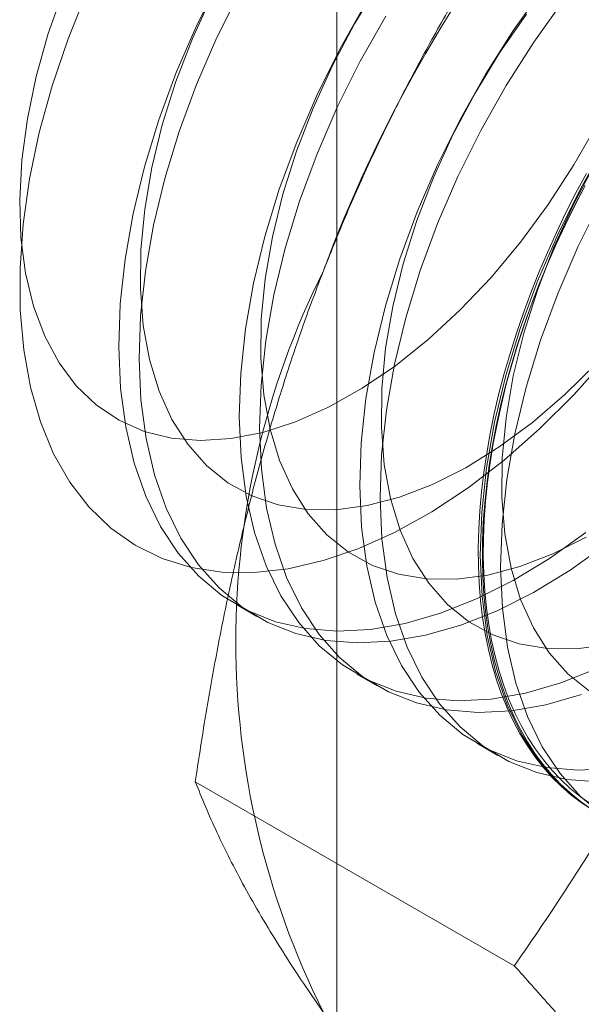
# Model space of a CAD drawing. Units: millimetres. Extents: x 63 to 4306, y 73 to 3048.
# Drawn here: x 3889 to 3892, y 1765 to 1770 of the extents above; entities that cross this region are included whole.
import ezdxf

# ---------------------------------------------------------------- set-up
doc = ezdxf.new("R2010")
doc.units = ezdxf.units.MM
doc.header["$LTSCALE"] = 2

msp = doc.modelspace()

# ---------------------------------------------------------------- linework, layer by layer
at = {"color": 7, "linetype": 'Continuous', "lineweight": 18}
for p, q in [((3890.5714, 1364.6587), (3890.5714, 2123.021)), ((3890.0181, 1767.1689), (3890.1302, 1767.1041)), ((3890.681, 1766.7862), (3890.7931, 1766.7215)), ((3891.3439, 1766.4035), (3891.456, 1766.3388)), ((3891.5472, 1765.1809), (3889.7922, 1766.194))]:
    msp.add_line(p, q, dxfattribs=at)
at = {"color": 7, "linetype": 'Continuous', "lineweight": 18, "flags": 128}
for points in [[(3889.9246, 1770.609), (3889.7984, 1770.3552), (3889.687, 1770.0975), (3889.5912, 1769.838), (3889.512, 1769.5787), (3889.4498, 1769.322), (3889.4054, 1769.0698), (3889.379, 1768.8242), (3889.3708, 1768.5874), (3889.3809, 1768.3613), (3889.4092, 1768.1477), (3889.4556, 1767.9484), (3889.5195, 1767.7651), (3889.6005, 1767.5992), (3889.6979, 1767.4523), (3889.811, 1767.3254), (3889.9387, 1767.2196), (3890.08, 1767.1359), (3890.2337, 1767.0748), (3890.3986, 1767.0369), (3890.5732, 1767.0226), (3890.7563, 1767.0319), (3890.9461, 1767.0648), (3891.1412, 1767.1209), (3891.34, 1767.1999), (3891.5407, 1767.301), (3891.7418, 1767.4235), (3891.9415, 1767.5663)], [(3890.8036, 1770.5893), (3890.6686, 1770.367), (3890.5468, 1770.1374), (3890.4397, 1769.9028), (3890.3482, 1769.6657), (3890.2733, 1769.4284), (3890.2159, 1769.1934), (3890.1764, 1768.963), (3890.1553, 1768.7398), (3890.1528, 1768.5259), (3890.1689, 1768.3236), (3890.2035, 1768.1348), (3890.2562, 1767.9617), (3890.3265, 1767.8059), (3890.4136, 1767.669), (3890.5166, 1767.5525), (3890.6346, 1767.4575), (3890.7662, 1767.385), (3890.9102, 1767.3358), (3891.065, 1767.3103), (3891.2291, 1767.3089), (3891.4007, 1767.3315), (3891.5782, 1767.3779), (3891.7597, 1767.4477), (3891.9433, 1767.54)], [(3889.0661, 1770.5498), (3888.9828, 1770.3123), (3888.9166, 1770.0758), (3888.868, 1769.8428), (3888.8377, 1769.6158), (3888.8259, 1769.3969), (3888.8327, 1769.1885), (3888.8581, 1768.9928), (3888.9018, 1768.8116), (3888.9634, 1768.6469)], [(3891.8745, 1768.3235), (3891.6856, 1768.1358), (3891.4912, 1767.965), (3891.2931, 1767.8127), (3891.0928, 1767.6802), (3890.892, 1767.5684), (3890.6924, 1767.4784), (3890.4955, 1767.4109), (3890.3031, 1767.3664), (3890.1168, 1767.3453), (3889.938, 1767.3478), (3889.7684, 1767.3739), (3889.6091, 1767.4233), (3889.4617, 1767.4957), (3889.3273, 1767.5904), (3889.207, 1767.7067), (3889.1018, 1767.8436), (3889.0126, 1767.9999), (3888.9402, 1768.1744), (3888.8851, 1768.3656), (3888.8478, 1768.5719), (3888.8285, 1768.7917), (3888.8276, 1769.023), (3888.8449, 1769.2641), (3888.8803, 1769.5128), (3888.9336, 1769.7672), (3889.0042, 1770.025), (3889.0917, 1770.2843), (3889.1952, 1770.5428)], [(3890.0367, 1770.5443), (3889.9105, 1770.2905), (3889.799, 1770.0328), (3889.7033, 1769.7733), (3889.6241, 1769.514), (3889.5619, 1769.2572), (3889.5175, 1769.005), (3889.491, 1768.7595), (3889.4829, 1768.5227), (3889.493, 1768.2966), (3889.5213, 1768.083), (3889.5676, 1767.8837), (3889.6316, 1767.7004), (3889.7126, 1767.5345), (3889.81, 1767.3876), (3889.9231, 1767.2607), (3890.0508, 1767.1549), (3890.192, 1767.0711), (3890.3458, 1767.0101), (3890.5107, 1766.9722), (3890.6853, 1766.9579), (3890.8684, 1766.9672), (3891.0582, 1767.0001), (3891.2533, 1767.0562), (3891.4521, 1767.1352), (3891.6528, 1767.2363), (3891.8539, 1767.3588), (3892.0536, 1767.5016)], [(3891.7066, 1770.5602), (3891.5428, 1770.3308), (3891.3903, 1770.0912), (3891.2504, 1769.8436), (3891.1242, 1769.5899), (3891.0128, 1769.3321), (3890.917, 1769.0726), (3890.8378, 1768.8134), (3890.7757, 1768.5566), (3890.7312, 1768.3044), (3890.7048, 1768.0588), (3890.6966, 1767.822), (3890.7067, 1767.5959), (3890.735, 1767.3823), (3890.7814, 1767.183), (3890.8453, 1766.9997), (3890.9263, 1766.8339), (3891.0238, 1766.6869), (3891.1368, 1766.56), (3891.2645, 1766.4542), (3891.4058, 1766.3705), (3891.5595, 1766.3094), (3891.7244, 1766.2716), (3891.8991, 1766.2572), (3892.0821, 1766.2665)], [(3888.9634, 1768.6469), (3889.0422, 1768.5004), (3889.1374, 1768.3735), (3889.248, 1768.2676), (3889.3729, 1768.1838), (3889.5109, 1768.1228), (3889.6605, 1768.0855), (3889.8201, 1768.072), (3889.9882, 1768.0826), (3890.163, 1768.1171), (3890.3427, 1768.1753), (3890.5255, 1768.2565), (3890.7095, 1768.3598), (3890.8928, 1768.4842), (3891.0735, 1768.6285), (3891.2498, 1768.7911), (3891.4198, 1768.9704), (3891.5819, 1769.1646), (3891.7343, 1769.3716), (3891.8756, 1769.5893), (3892.0041, 1769.8155), (3892.1187, 1770.0479), (3892.2182, 1770.2841), (3892.3014, 1770.5216)], [(3889.8839, 1770.5201), (3889.7768, 1770.2855), (3889.6853, 1770.0484), (3889.6104, 1769.8111), (3889.553, 1769.5761), (3889.5135, 1769.3457), (3889.4924, 1769.1225), (3889.4899, 1768.9086), (3889.506, 1768.7063), (3889.5406, 1768.5175), (3889.5933, 1768.3444), (3889.6636, 1768.1886), (3889.7507, 1768.0517), (3889.8537, 1767.9352), (3889.9717, 1767.8402), (3890.1033, 1767.7677), (3890.2473, 1767.7185), (3890.4021, 1767.693), (3890.5661, 1767.6916), (3890.7378, 1767.7142), (3890.9153, 1767.7606), (3891.0968, 1767.8304), (3891.2804, 1767.9227), (3891.4643, 1768.0367), (3891.6465, 1768.1713), (3891.8252, 1768.3249), (3891.9986, 1768.4961)], [(3891.8187, 1770.4954), (3891.6549, 1770.266), (3891.5024, 1770.0265), (3891.3625, 1769.7789), (3891.2363, 1769.5251), (3891.1249, 1769.2674), (3891.0291, 1769.0079), (3890.9499, 1768.7486), (3890.8878, 1768.4919), (3890.8433, 1768.2397), (3890.8169, 1767.9941), (3890.8087, 1767.7573), (3890.8188, 1767.5312), (3890.8471, 1767.3176), (3890.8935, 1767.1183), (3890.9574, 1766.935), (3891.0384, 1766.7691), (3891.1359, 1766.6222), (3891.2489, 1766.4953), (3891.3766, 1766.3895), (3891.5179, 1766.3058), (3891.6716, 1766.2447), (3891.8365, 1766.2068), (3892.0112, 1766.1925)], [(3893.0973, 1770.4879), (3893.0182, 1770.2291), (3892.9226, 1769.9699), (3892.8113, 1769.7126), (3892.6853, 1769.4593), (3892.5456, 1769.212), (3892.3934, 1768.9729), (3892.2299, 1768.7438), (3892.0564, 1768.5268), (3891.8745, 1768.3235)], [(3890.7274, 1770.4739), (3890.5875, 1770.2263), (3890.4613, 1769.9725), (3890.3499, 1769.7148), (3890.2541, 1769.4553), (3890.1749, 1769.196), (3890.1128, 1768.9393), (3890.0683, 1768.6871), (3890.0419, 1768.4415), (3890.0337, 1768.2047), (3890.0438, 1767.9786), (3890.0721, 1767.765), (3890.1185, 1767.5657), (3890.1824, 1767.3824), (3890.2634, 1767.2165), (3890.3609, 1767.0696), (3890.4739, 1766.9427), (3890.6016, 1766.8369), (3890.7429, 1766.7532), (3890.8966, 1766.6921), (3891.0615, 1766.6542), (3891.2362, 1766.6399), (3891.4192, 1766.6492), (3891.609, 1766.6821), (3891.8041, 1766.7382), (3892.0029, 1766.8172)], [(3890.8395, 1770.4092), (3890.6996, 1770.1616), (3890.5734, 1769.9078), (3890.462, 1769.6501), (3890.3662, 1769.3906), (3890.287, 1769.1313), (3890.2249, 1768.8746), (3890.1804, 1768.6224), (3890.154, 1768.3768), (3890.1458, 1768.14), (3890.1559, 1767.9139), (3890.1842, 1767.7003), (3890.2306, 1767.501), (3890.2945, 1767.3177), (3890.3755, 1767.1518), (3890.473, 1767.0049), (3890.586, 1766.878), (3890.7137, 1766.7722), (3890.855, 1766.6885), (3891.0087, 1766.6274), (3891.1736, 1766.5895), (3891.3482, 1766.5752), (3891.5313, 1766.5845), (3891.7211, 1766.6174), (3891.9162, 1766.6735)], [(3891.6135, 1770.4192), (3891.4665, 1770.2066), (3891.3315, 1769.9843), (3891.2097, 1769.7547), (3891.1026, 1769.5202), (3891.0111, 1769.283), (3890.9363, 1769.0457), (3890.8788, 1768.8107), (3890.8393, 1768.5804), (3890.8182, 1768.3571), (3890.8157, 1768.1432), (3890.8319, 1767.9409), (3890.8664, 1767.7522), (3890.9191, 1767.579), (3890.9894, 1767.4232), (3891.0765, 1767.2863), (3891.1796, 1767.1698), (3891.2975, 1767.0748), (3891.4291, 1767.0023), (3891.5731, 1766.9531), (3891.7279, 1766.9276), (3891.892, 1766.9262), (3892.0636, 1766.9488)], [(3892.0532, 1769.7085), (3891.9133, 1769.4609), (3891.7871, 1769.2072), (3891.6757, 1768.9495), (3891.58, 1768.6899), (3891.5007, 1768.4307), (3891.4386, 1768.1739), (3891.3941, 1767.9217), (3891.3677, 1767.6762), (3891.3595, 1767.4393), (3891.3696, 1767.2132), (3891.398, 1766.9996), (3891.4443, 1766.8003), (3891.5082, 1766.617), (3891.5893, 1766.4512), (3891.6867, 1766.3042), (3891.7997, 1766.1773), (3891.9274, 1766.0715)], [(3891.9944, 1769.6016), (3891.8726, 1769.372), (3891.7655, 1769.1375), (3891.674, 1768.9003), (3891.5992, 1768.663), (3891.5417, 1768.428), (3891.5022, 1768.1977), (3891.4811, 1767.9744), (3891.4786, 1767.7605), (3891.4948, 1767.5582), (3891.5294, 1767.3695), (3891.5821, 1767.1963), (3891.6523, 1767.0405), (3891.7394, 1766.9036), (3891.8425, 1766.7871), (3891.9604, 1766.6921)], [(3891.9737, 1766.0403), (3891.9149, 1766.0791), (3891.8585, 1766.1219), (3891.8048, 1766.1687), (3891.7537, 1766.2194), (3891.7053, 1766.274), (3891.6598, 1766.3323), (3891.6172, 1766.3942), (3891.5775, 1766.4597), (3891.5409, 1766.5287), (3891.5073, 1766.601), (3891.4768, 1766.6766), (3891.4495, 1766.7553), (3891.4255, 1766.837), (3891.4046, 1766.9216), (3891.3871, 1767.009), (3891.3729, 1767.099), (3891.3619, 1767.1915), (3891.3544, 1767.2863), (3891.3502, 1767.3833), (3891.3493, 1767.4824), (3891.3519, 1767.5834), (3891.3577, 1767.6861), (3891.367, 1767.7905), (3891.3796, 1767.8963), (3891.3954, 1768.0033), (3891.4146, 1768.1115), (3891.4371, 1768.2206), (3891.4628, 1768.3304), (3891.4917, 1768.4409), (3891.5237, 1768.5519), (3891.5588, 1768.6631), (3891.597, 1768.7744), (3891.6381, 1768.8857), (3891.6822, 1768.9967), (3891.7292, 1769.1073), (3891.7789, 1769.2174), (3891.8313, 1769.3267), (3891.8864, 1769.4351), (3891.944, 1769.5425)], [(3891.9373, 1769.476), (3891.881, 1769.3681), (3891.8272, 1769.2592), (3891.7761, 1769.1495), (3891.7278, 1769.0391), (3891.6823, 1768.9283), (3891.6396, 1768.8171), (3891.6, 1768.7058), (3891.5633, 1768.5945), (3891.5297, 1768.4834), (3891.4993, 1768.3727), (3891.472, 1768.2624), (3891.4479, 1768.1529), (3891.4271, 1768.0443), (3891.4095, 1767.9367), (3891.3953, 1767.8302), (3891.3844, 1767.7252), (3891.3768, 1767.6216), (3891.3726, 1767.5197), (3891.3718, 1767.4197), (3891.3743, 1767.3216), (3891.3802, 1767.2256), (3891.3894, 1767.132), (3891.402, 1767.0407), (3891.4179, 1766.952), (3891.4371, 1766.866), (3891.4595, 1766.7828), (3891.4852, 1766.7026), (3891.5141, 1766.6255), (3891.5461, 1766.5515), (3891.5813, 1766.4808), (3891.6194, 1766.4136), (3891.6606, 1766.3498), (3891.7047, 1766.2897), (3891.7516, 1766.2333), (3891.8013, 1766.1806), (3891.8538, 1766.1318), (3891.9088, 1766.087), (3891.9665, 1766.0462)], [(3891.9669, 1766.0721), (3891.9097, 1766.1126), (3891.8551, 1766.1571), (3891.803, 1766.2055), (3891.7537, 1766.2578), (3891.7071, 1766.3138), (3891.6633, 1766.3735), (3891.6224, 1766.4368), (3891.5845, 1766.5036), (3891.5497, 1766.5737), (3891.5179, 1766.6471), (3891.4892, 1766.7237), (3891.4637, 1766.8034), (3891.4414, 1766.886), (3891.4224, 1766.9713), (3891.4066, 1767.0594), (3891.3941, 1767.15), (3891.3849, 1767.243), (3891.3791, 1767.3382), (3891.3766, 1767.4356), (3891.3774, 1767.5349), (3891.3816, 1767.6361), (3891.3891, 1767.7389), (3891.3999, 1767.8432), (3891.4141, 1767.9488), (3891.4315, 1768.0557), (3891.4522, 1768.1635), (3891.4761, 1768.2722), (3891.5031, 1768.3817), (3891.5334, 1768.4916), (3891.5667, 1768.6019), (3891.6031, 1768.7124), (3891.6425, 1768.8229), (3891.6848, 1768.9332), (3891.73, 1769.0433), (3891.778, 1769.1529), (3891.8287, 1769.2618), (3891.8821, 1769.3699), (3891.938, 1769.477)], [(3892.0254, 1769.3962), (3891.8992, 1769.1425), (3891.7878, 1768.8847), (3891.692, 1768.6252), (3891.6128, 1768.366), (3891.5507, 1768.1092), (3891.5062, 1767.857), (3891.4798, 1767.6114), (3891.4716, 1767.3746), (3891.4817, 1767.1485), (3891.5101, 1766.9349), (3891.5564, 1766.7356), (3891.6203, 1766.5523), (3891.7013, 1766.3865), (3891.7988, 1766.2395), (3891.9118, 1766.1126), (3892.0395, 1766.0068)]]:
    msp.add_lwpolyline(points, dxfattribs=at)
at = {"color": 7, "linetype": 'Continuous', "lineweight": 18}
for centre, radius, start, end in [((3897.6925, 1766.3579), 7.6675, 122.62208, 159.78878), ((3894.58, 1766.9655), 4.5648, 153.4364, 206.5636)]:
    msp.add_arc(centre, radius, start, end, dxfattribs=at)
for points, knots in [([(3891.8335, 1771.4551), (3891.7693, 1771.3625), (3891.6408, 1771.1773), (3891.4551, 1770.8915), (3891.2753, 1770.5993), (3891.1022, 1770.2984), (3890.9366, 1769.9889), (3890.7795, 1769.6698), (3890.6315, 1769.343), (3890.5419, 1769.1189), (3890.4971, 1769.0069)], [0, 0, 0, 0, 0.123627, 0.247252, 0.371298, 0.49534, 0.621101, 0.746858, 0.87343, 1, 1, 1, 1]), ([(3890.4971, 1769.0069), (3890.4732, 1768.9444), (3890.4103, 1768.7792), (3890.3161, 1768.5072), (3890.2164, 1768.1896), (3890.1259, 1767.8675), (3890.0436, 1767.54), (3889.9694, 1767.2082), (3889.903, 1766.8722), (3889.8434, 1766.5342), (3889.8093, 1766.3074), (3889.7922, 1766.194)], [0, 0, 0, 0, 0.070004, 0.184894, 0.299785, 0.415301, 0.530821, 0.647921, 0.765024, 0.882511, 1, 1, 1, 1]), ([(3892.8836, 1767.6292), (3892.859, 1767.5671), (3892.7943, 1767.403), (3892.6815, 1767.1416), (3892.5434, 1766.8463), (3892.3966, 1766.5566), (3892.2411, 1766.2714), (3892.0778, 1765.9911), (3891.9069, 1765.7154), (3891.7303, 1765.4449), (3891.6082, 1765.2689), (3891.5472, 1765.1809)], [0, 0, 0, 0, 0.070004, 0.184894, 0.299785, 0.415301, 0.530821, 0.647921, 0.765024, 0.882511, 1, 1, 1, 1]), ([(3889.7922, 1766.194), (3889.8102, 1766.1489), (3889.8462, 1766.0586), (3889.9096, 1765.9167), (3889.9809, 1765.7694), (3890.0619, 1765.6152), (3890.1532, 1765.4539), (3890.2559, 1765.2848), (3890.3692, 1765.1089), (3890.4544, 1764.9857), (3890.4971, 1764.9242)], [0, 0, 0, 0, 0.123627, 0.247252, 0.371298, 0.49534, 0.621101, 0.746858, 0.87343, 1, 1, 1, 1]), ([(3891.5472, 1765.1809), (3891.6114, 1765.1091), (3891.7398, 1764.9654), (3891.9256, 1764.7529), (3892.1053, 1764.543), (3892.2785, 1764.3356), (3892.4441, 1764.1314), (3892.6012, 1763.9309), (3892.7491, 1763.735), (3892.8388, 1763.6093), (3892.8836, 1763.5465)], [0, 0, 0, 0, 0.123627, 0.247252, 0.371298, 0.49534, 0.621101, 0.746858, 0.87343, 1, 1, 1, 1])]:
    msp.add_open_spline(points, degree=3, knots=knots, dxfattribs=at)

doc.saveas('drawing.dxf')
